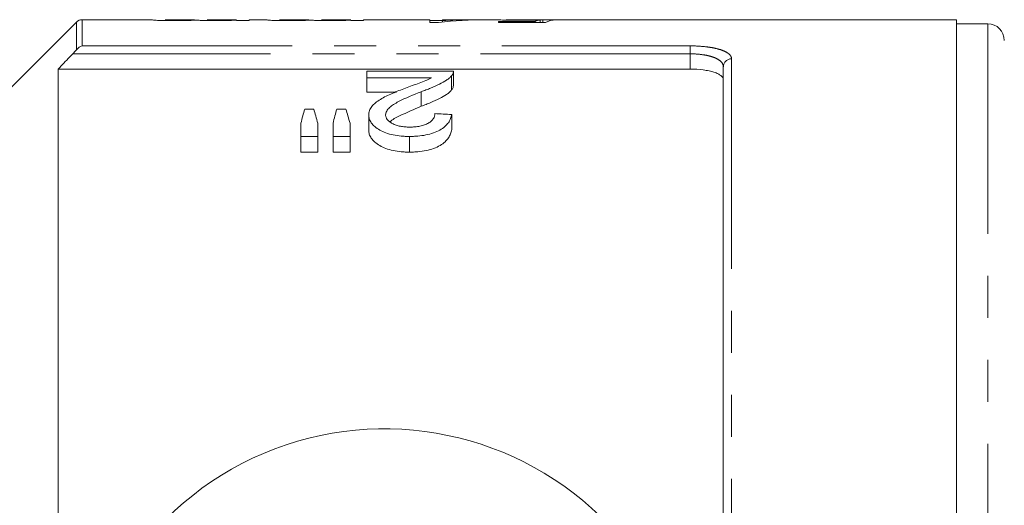
# Model space of a CAD drawing. Units: millimetres. Extents: x 144 to 263, y 89 to 261.
# Drawn here: x 178 to 208, y 118 to 132 of the extents above; entities that cross this region are included whole.
import ezdxf

# ---------------------------------------------------------------- set-up
doc = ezdxf.new("R2010")
doc.units = ezdxf.units.MM
doc.linetypes.add('PHANTOM', pattern=[12.7, 6.35, -1.27, 1.27, -1.27, 1.27, -1.27])

msp = doc.modelspace()

# ---------------------------------------------------------------- linework, layer by layer
at = {"color": 7, "linetype": 'Continuous', "lineweight": 15}
for p, q in [((179.836, 132.367), (175.159, 127.69)), ((182.138, 132.44), (180.013, 132.44)), ((182.138, 132.436), (182.138, 132.44)), ((183.408, 132.44), (182.523, 132.44)), ((182.523, 132.44), (182.523, 132.438)), ((183.408, 132.439), (183.408, 132.44)), ((184.677, 132.44), (183.792, 132.44)), ((183.792, 132.44), (183.792, 132.438)), ((184.677, 132.413), (184.677, 132.427)), ((185.061, 132.413), (184.677, 132.413)), ((185.6, 132.44), (185.061, 132.44)), ((185.061, 132.44), (185.061, 132.413)), ((185.6, 132.436), (185.6, 132.44)), ((186.869, 132.44), (185.985, 132.44)), ((185.985, 132.44), (185.985, 132.438)), ((186.869, 132.439), (186.869, 132.44)), ((188.138, 132.44), (187.254, 132.44)), ((187.254, 132.44), (187.254, 132.438)), ((188.138, 132.413), (188.138, 132.427)), ((188.523, 132.413), (188.138, 132.413)), ((190.143, 132.44), (188.523, 132.44)), ((188.523, 132.44), (188.523, 132.413)), ((190.528, 132.44), (190.143, 132.44)), ((190.528, 132.36), (190.528, 132.44)), ((190.528, 132.412), (190.912, 132.412)), ((190.797, 132.36), (190.528, 132.36)), ((190.912, 132.44), (190.912, 132.412)), ((191.745, 132.44), (190.912, 132.44)), ((190.912, 132.373), (190.912, 132.412)), ((191.745, 132.431), (191.745, 132.44)), ((191.745, 132.437), (191.948, 132.437)), ((192.458, 132.44), (192.22, 132.44)), ((192.605, 132.39), (193.713, 132.39)), ((192.605, 132.36), (192.605, 132.39)), ((194.028, 132.36), (192.605, 132.36)), ((206.459, 132.44), (192.85, 132.44)), ((193.713, 132.36), (193.713, 132.39)), ((193.866, 132.36), (193.866, 132.429)), ((193.951, 132.36), (193.951, 132.438)), ((206.459, 116.257), (206.459, 132.44)), ((207.409, 132.315), (206.459, 132.315)), ((179.284, 130.945), (179.284, 116.69)), ((179.284, 130.945), (198.409, 130.945)), ((188.628, 130.88), (188.628, 130.683)), ((191.244, 130.88), (188.628, 130.88)), ((191.244, 130.447), (191.244, 130.874)), ((199.409, 116.94), (199.409, 131.019)), ((188.628, 130.683), (190.585, 130.683)), ((188.628, 130.683), (188.628, 130.252)), ((191.19, 130.745), (191.19, 130.315)), ((189.519, 130.252), (188.628, 130.252)), ((190.268, 130.262), (190.268, 129.821)), ((187.019, 129.737), (186.749, 129.737)), ((187.991, 129.737), (187.715, 129.737)), ((186.628, 129.31), (186.628, 128.909)), ((187.141, 128.909), (187.141, 129.31)), ((187.603, 129.31), (187.603, 128.909)), ((188.116, 128.909), (188.116, 129.31)), ((188.68, 129.559), (188.68, 129.101)), ((191.193, 129.572), (191.193, 129.115)), ((186.628, 128.909), (187.141, 128.909)), ((186.628, 128.909), (186.628, 128.435)), ((187.141, 128.909), (187.141, 128.435)), ((187.603, 128.909), (188.116, 128.909)), ((187.603, 128.909), (187.603, 128.435)), ((188.116, 128.909), (188.116, 128.435)), ((189.911, 128.909), (189.911, 128.435)), ((187.141, 128.435), (186.628, 128.435)), ((188.116, 128.435), (187.603, 128.435))]:
    msp.add_line(p, q, dxfattribs=at)
at = {"color": 8, "linetype": 'PHANTOM', "lineweight": 0}
for p, q in [((179.836, 131.529), (179.836, 132.367)), ((180.013, 132.44), (180.013, 131.648)), ((207.409, 132.315), (207.409, 116.209)), ((198.409, 131.407), (179.728, 131.407)), ((180.013, 131.648), (198.409, 131.648)), ((198.409, 131.648), (198.409, 131.407)), ((198.409, 130.945), (198.409, 131.407)), ((199.659, 131.255), (199.659, 117.013))]:
    msp.add_line(p, q, dxfattribs=at)
at = {"color": 7, "linetype": 'Continuous', "lineweight": 15}
for centre, radius, start, end in [((180.013, 132.19), 0.25, 90, 135), ((207.409, 131.815), 0.5, 0, 90), ((189.159, 110.69), 9.375, 41.4829, 318.5171)]:
    msp.add_arc(centre, radius, start, end, dxfattribs=at)
at = {"color": 8, "linetype": 'PHANTOM', "lineweight": 0}
msp.add_arc((199.653, 131.012), 0.243, 88.4409, 178.3509, dxfattribs=at)
at = {"color": 7, "linetype": 'Continuous', "lineweight": 15}
for centre, major_axis, ratio, start_param, end_param in [((192.232, 110.69), (0, 21.75), 0.770833, 0.000718, 0.085703), ((191.757, 110.69), (0, 21.75), 0.770857, 0.000718, 0.050419), ((194.004, 110.69), (0, 21.75), 0.196442, 0.032195, 0.067967), ((191.102, 110.69), (217.5, 0), 0.1, 1.555931, 1.5577), ((194.4, 110.69), (0, 21.75), 0.2, 0.014865, 0.085703), ((188.31, 110.69), (0, 21.525), 0.155763, 0.484559, 0.525524), ((185.426, 110.69), (0, 21.525), 0.158879, 5.757661, 5.798626), ((189.173, 110.69), (0, 21.525), 0.145379, 0.484559, 0.525524), ((186.366, 110.69), (0, 21.525), 0.161994, 5.757661, 5.798626), ((87.848, 110.69), (215.25, 0), 0.1, 1.070013, 1.072727)]:
    msp.add_ellipse(centre, major_axis=major_axis, ratio=ratio, start_param=start_param, end_param=end_param, dxfattribs=at)
for points, knots in [([(182.803, 132.411), (182.756, 132.411), (182.709, 132.411), (182.616, 132.411), (182.57, 132.412), (182.48, 132.414), (182.438, 132.415), (182.359, 132.417), (182.323, 132.419), (182.262, 132.422), (182.236, 132.423), (182.196, 132.426), (182.18, 132.428), (182.145, 132.432), (182.139, 132.435), (182.138, 132.436)], [0, 0, 0, 0, 0.125, 0.125, 0.25, 0.25, 0.375, 0.375, 0.5, 0.5, 0.625, 0.625, 0.75, 0.75, 1, 1, 1, 1]), ([(182.523, 132.438), (182.524, 132.438), (182.524, 132.437), (182.538, 132.434), (182.55, 132.433), (182.611, 132.43), (182.66, 132.428), (182.743, 132.427), (182.773, 132.426), (182.833, 132.426), (182.864, 132.426), (182.896, 132.426)], [0, 0, 0, 0, 0.25, 0.25, 0.5, 0.5, 0.75, 0.75, 0.875, 0.875, 1, 1, 1, 1]), ([(183.468, 132.428), (183.449, 132.427), (183.43, 132.426), (183.39, 132.424), (183.368, 132.423), (183.298, 132.42), (183.247, 132.418), (183.133, 132.414), (183.07, 132.413), (182.973, 132.412), (182.94, 132.411), (182.872, 132.411), (182.837, 132.411), (182.803, 132.411)], [0, 0, 0, 0, 0.125, 0.125, 0.25, 0.25, 0.5, 0.5, 0.75, 0.75, 0.875, 0.875, 1, 1, 1, 1]), ([(182.896, 132.426), (182.934, 132.426), (182.972, 132.426), (183.047, 132.427), (183.085, 132.427), (183.154, 132.428), (183.187, 132.429), (183.246, 132.43), (183.274, 132.431), (183.319, 132.433), (183.337, 132.434), (183.366, 132.435), (183.377, 132.436), (183.394, 132.437), (183.399, 132.438), (183.406, 132.439), (183.407, 132.439), (183.408, 132.439)], [0, 0, 0, 0, 0.125, 0.125, 0.25, 0.25, 0.375, 0.375, 0.5, 0.5, 0.625, 0.625, 0.75, 0.75, 0.875, 0.875, 1, 1, 1, 1]), ([(184.051, 132.411), (184.019, 132.411), (183.987, 132.411), (183.924, 132.411), (183.893, 132.411), (183.801, 132.412), (183.74, 132.414), (183.635, 132.417), (183.588, 132.419), (183.533, 132.423), (183.516, 132.424), (183.489, 132.426), (183.479, 132.427), (183.468, 132.428)], [0, 0, 0, 0, 0.125, 0.125, 0.25, 0.25, 0.5, 0.5, 0.75, 0.75, 0.875, 0.875, 1, 1, 1, 1]), ([(183.792, 132.438), (183.793, 132.437), (183.795, 132.436), (183.816, 132.434), (183.833, 132.432), (183.877, 132.43), (183.895, 132.429), (183.938, 132.428), (183.963, 132.427), (184.017, 132.427), (184.046, 132.426), (184.103, 132.426), (184.132, 132.426), (184.161, 132.426)], [0, 0, 0, 0, 0.25, 0.25, 0.5, 0.5, 0.625, 0.625, 0.75, 0.75, 0.875, 0.875, 1, 1, 1, 1]), ([(184.677, 132.427), (184.66, 132.426), (184.643, 132.425), (184.606, 132.423), (184.585, 132.422), (184.52, 132.419), (184.47, 132.417), (184.362, 132.414), (184.302, 132.413), (184.21, 132.411), (184.178, 132.411), (184.115, 132.411), (184.083, 132.411), (184.051, 132.411)], [0, 0, 0, 0, 0.125, 0.125, 0.25, 0.25, 0.5, 0.5, 0.75, 0.75, 0.875, 0.875, 1, 1, 1, 1]), ([(184.161, 132.426), (184.183, 132.426), (184.205, 132.426), (184.248, 132.426), (184.27, 132.426), (184.333, 132.427), (184.374, 132.427), (184.45, 132.429), (184.486, 132.43), (184.547, 132.432), (184.571, 132.433), (184.633, 132.435), (184.651, 132.437), (184.673, 132.439), (184.677, 132.44), (184.677, 132.44)], [0, 0, 0, 0, 0.0625, 0.0625, 0.125, 0.125, 0.25, 0.25, 0.375, 0.375, 0.5, 0.5, 0.75, 0.75, 1, 1, 1, 1]), ([(186.265, 132.411), (186.217, 132.411), (186.17, 132.411), (186.077, 132.411), (186.031, 132.412), (185.942, 132.414), (185.899, 132.415), (185.82, 132.417), (185.785, 132.419), (185.724, 132.422), (185.697, 132.423), (185.657, 132.426), (185.642, 132.428), (185.607, 132.432), (185.601, 132.435), (185.6, 132.436)], [0, 0, 0, 0, 0.125, 0.125, 0.25, 0.25, 0.375, 0.375, 0.5, 0.5, 0.625, 0.625, 0.75, 0.75, 1, 1, 1, 1]), ([(185.985, 132.438), (185.986, 132.438), (185.986, 132.437), (185.999, 132.434), (186.011, 132.433), (186.072, 132.43), (186.122, 132.428), (186.204, 132.427), (186.234, 132.426), (186.295, 132.426), (186.326, 132.426), (186.357, 132.426)], [0, 0, 0, 0, 0.25, 0.25, 0.5, 0.5, 0.75, 0.75, 0.875, 0.875, 1, 1, 1, 1]), ([(186.929, 132.428), (186.91, 132.427), (186.892, 132.426), (186.851, 132.424), (186.829, 132.423), (186.759, 132.42), (186.709, 132.418), (186.595, 132.414), (186.531, 132.413), (186.434, 132.412), (186.401, 132.411), (186.333, 132.411), (186.299, 132.411), (186.265, 132.411)], [0, 0, 0, 0, 0.125, 0.125, 0.25, 0.25, 0.5, 0.5, 0.75, 0.75, 0.875, 0.875, 1, 1, 1, 1]), ([(186.357, 132.426), (186.396, 132.426), (186.434, 132.426), (186.509, 132.427), (186.546, 132.427), (186.616, 132.428), (186.648, 132.429), (186.708, 132.43), (186.735, 132.431), (186.781, 132.433), (186.799, 132.434), (186.828, 132.435), (186.839, 132.436), (186.855, 132.437), (186.861, 132.438), (186.868, 132.439), (186.868, 132.439), (186.869, 132.439)], [0, 0, 0, 0, 0.125, 0.125, 0.25, 0.25, 0.375, 0.375, 0.5, 0.5, 0.625, 0.625, 0.75, 0.75, 0.875, 0.875, 1, 1, 1, 1]), ([(187.512, 132.411), (187.48, 132.411), (187.448, 132.411), (187.385, 132.411), (187.354, 132.411), (187.262, 132.412), (187.202, 132.414), (187.096, 132.417), (187.05, 132.419), (186.994, 132.423), (186.978, 132.424), (186.951, 132.426), (186.94, 132.427), (186.929, 132.428)], [0, 0, 0, 0, 0.125, 0.125, 0.25, 0.25, 0.5, 0.5, 0.75, 0.75, 0.875, 0.875, 1, 1, 1, 1]), ([(187.254, 132.438), (187.254, 132.437), (187.257, 132.436), (187.277, 132.434), (187.294, 132.432), (187.339, 132.43), (187.357, 132.429), (187.4, 132.428), (187.425, 132.427), (187.479, 132.427), (187.507, 132.426), (187.564, 132.426), (187.593, 132.426), (187.623, 132.426)], [0, 0, 0, 0, 0.25, 0.25, 0.5, 0.5, 0.625, 0.625, 0.75, 0.75, 0.875, 0.875, 1, 1, 1, 1]), ([(188.138, 132.427), (188.122, 132.426), (188.105, 132.425), (188.067, 132.423), (188.047, 132.422), (187.981, 132.419), (187.931, 132.417), (187.823, 132.414), (187.764, 132.413), (187.671, 132.411), (187.64, 132.411), (187.576, 132.411), (187.544, 132.411), (187.512, 132.411)], [0, 0, 0, 0, 0.125, 0.125, 0.25, 0.25, 0.5, 0.5, 0.75, 0.75, 0.875, 0.875, 1, 1, 1, 1]), ([(187.623, 132.426), (187.645, 132.426), (187.667, 132.426), (187.71, 132.426), (187.731, 132.426), (187.794, 132.427), (187.836, 132.427), (187.912, 132.429), (187.948, 132.43), (188.008, 132.432), (188.033, 132.433), (188.094, 132.435), (188.112, 132.437), (188.135, 132.439), (188.138, 132.44), (188.138, 132.44)], [0, 0, 0, 0, 0.0625, 0.0625, 0.125, 0.125, 0.25, 0.25, 0.375, 0.375, 0.5, 0.5, 0.75, 0.75, 1, 1, 1, 1]), ([(193.331, 132.421), (193.231, 132.422), (193.03, 132.422), (192.776, 132.429), (192.58, 132.435), (192.474, 132.439), (192.463, 132.44), (192.458, 132.44)], [0, 0, 0, 0, 0.21468, 0.431322, 0.626794, 0.855195, 1, 1, 1, 1]), ([(192.835, 132.44), (192.836, 132.44), (192.838, 132.44), (192.848, 132.44), (192.856, 132.44), (192.89, 132.439), (192.93, 132.438), (193.038, 132.436), (193.111, 132.435), (193.229, 132.434), (193.271, 132.433), (193.354, 132.433), (193.396, 132.433), (193.438, 132.433)], [0, 0, 0, 0, 0.125, 0.125, 0.25, 0.25, 0.5, 0.5, 0.75, 0.75, 0.875, 0.875, 1, 1, 1, 1]), ([(193.866, 132.429), (193.827, 132.428), (193.788, 132.427), (193.704, 132.425), (193.66, 132.424), (193.569, 132.423), (193.522, 132.422), (193.452, 132.422), (193.428, 132.422), (193.38, 132.421), (193.356, 132.421), (193.331, 132.421)], [0, 0, 0, 0, 0.25, 0.25, 0.5, 0.5, 0.75, 0.75, 0.875, 0.875, 1, 1, 1, 1]), ([(193.438, 132.433), (193.488, 132.433), (193.538, 132.433), (193.636, 132.434), (193.685, 132.434), (193.775, 132.435), (193.815, 132.436), (193.872, 132.437), (193.89, 132.437), (193.922, 132.438), (193.936, 132.438), (193.951, 132.438)], [0, 0, 0, 0, 0.25, 0.25, 0.5, 0.5, 0.75, 0.75, 0.875, 0.875, 1, 1, 1, 1]), ([(179.728, 131.407), (179.607, 131.281), (179.486, 131.156), (179.366, 131.03), (179.339, 131.002), (179.311, 130.973), (179.284, 130.945)], [0.003578798, 0.003578798, 0.003578798, 0.003578798, 0.004624089, 0.004624089, 0.004624089, 0.004858976, 0.004858976, 0.004858976, 0.004858976]), ([(191.19, 130.745), (191.199, 130.756), (191.209, 130.767), (191.223, 130.79), (191.228, 130.801), (191.237, 130.824), (191.241, 130.835), (191.244, 130.858), (191.244, 130.869), (191.244, 130.88)], [0, 0, 0, 0, 0.25, 0.25, 0.5, 0.5, 0.75, 0.75, 1, 1, 1, 1]), ([(199.409, 130.622), (199.409, 130.666), (199.385, 130.709), (199.313, 130.768), (199.284, 130.787), (199.213, 130.822), (199.172, 130.838), (199.081, 130.867), (199.031, 130.881), (198.922, 130.903), (198.863, 130.913), (198.679, 130.937), (198.545, 130.945), (198.409, 130.945)], [0, 0, 0, 0, 0.25, 0.25, 0.375, 0.375, 0.5, 0.5, 0.625, 0.625, 0.75, 0.75, 1, 1, 1, 1]), ([(190.585, 130.683), (190.558, 130.669), (190.532, 130.654), (190.475, 130.626), (190.444, 130.612), (190.349, 130.572), (190.279, 130.547), (190.141, 130.497), (190.07, 130.472), (189.931, 130.422), (189.86, 130.396), (189.79, 130.371)], [0, 0, 0, 0, 0.125, 0.125, 0.25, 0.25, 0.5, 0.5, 0.75, 0.75, 1, 1, 1, 1]), ([(190.268, 130.262), (190.317, 130.28), (190.366, 130.298), (190.462, 130.334), (190.509, 130.352), (190.647, 130.408), (190.737, 130.446), (190.9, 130.526), (190.973, 130.568), (191.067, 130.633), (191.097, 130.655), (191.148, 130.7), (191.169, 130.722), (191.19, 130.745)], [0, 0, 0, 0, 0.125, 0.125, 0.25, 0.25, 0.5, 0.5, 0.75, 0.75, 0.875, 0.875, 1, 1, 1, 1]), ([(189.79, 130.371), (189.722, 130.345), (189.655, 130.32), (189.522, 130.267), (189.457, 130.24), (189.329, 130.184), (189.267, 130.155), (189.145, 130.096), (189.088, 130.064), (188.981, 129.998), (188.931, 129.963), (188.843, 129.891), (188.804, 129.852), (188.742, 129.773), (188.719, 129.731), (188.695, 129.668), (188.689, 129.647), (188.682, 129.603), (188.681, 129.581), (188.68, 129.559)], [0, 0, 0, 0, 0.125, 0.125, 0.25, 0.25, 0.375, 0.375, 0.5, 0.5, 0.625, 0.625, 0.75, 0.75, 0.875, 0.875, 0.9375, 0.9375, 1, 1, 1, 1]), ([(189.193, 129.561), (189.193, 129.581), (189.195, 129.601), (189.206, 129.639), (189.214, 129.657), (189.245, 129.712), (189.275, 129.748), (189.382, 129.849), (189.48, 129.907), (189.795, 130.073), (190.029, 130.17), (190.268, 130.262)], [0, 0, 0, 0, 0.0625, 0.0625, 0.125, 0.125, 0.25, 0.25, 0.5, 0.5, 1, 1, 1, 1]), ([(191.19, 130.315), (191.169, 130.292), (191.148, 130.269), (191.097, 130.224), (191.068, 130.201), (190.975, 130.136), (190.902, 130.093), (190.739, 130.011), (190.649, 129.972), (190.51, 129.914), (190.463, 129.895), (190.367, 129.858), (190.317, 129.84), (190.268, 129.821)], [0, 0, 0, 0, 0.125, 0.125, 0.25, 0.25, 0.5, 0.5, 0.75, 0.75, 0.875, 0.875, 1, 1, 1, 1]), ([(191.243, 130.447), (191.242, 130.426), (191.239, 130.394), (191.218, 130.35), (191.199, 130.327), (191.19, 130.315)], [0, 0, 0, 0, 0.4705375, 0.7341937, 1, 1, 1, 1]), ([(190.268, 129.821), (190.051, 129.727), (189.722, 129.585), (189.386, 129.422), (189.332, 129.348), (189.331, 129.347)], [0, 0, 0, 0, 0.653107, 0.993572, 1, 1, 1, 1]), ([(190.68, 129.6), (190.678, 129.575), (190.676, 129.549), (190.663, 129.499), (190.652, 129.474), (190.622, 129.425), (190.602, 129.4), (190.553, 129.354), (190.522, 129.333), (190.453, 129.292), (190.413, 129.274), (190.328, 129.243), (190.281, 129.23), (190.183, 129.21), (190.133, 129.203), (190.028, 129.194), (189.975, 129.192), (189.922, 129.191)], [0, 0, 0, 0, 0.125, 0.125, 0.25, 0.25, 0.375, 0.375, 0.5, 0.5, 0.625, 0.625, 0.75, 0.75, 0.875, 0.875, 1, 1, 1, 1]), ([(188.68, 129.559), (188.68, 129.539), (188.681, 129.518), (188.687, 129.478), (188.692, 129.458), (188.712, 129.398), (188.732, 129.358), (188.788, 129.279), (188.825, 129.241), (188.91, 129.169), (188.96, 129.134), (189.072, 129.07), (189.133, 129.042), (189.269, 128.992), (189.344, 128.971), (189.498, 128.939), (189.579, 128.927), (189.702, 128.916), (189.744, 128.913), (189.827, 128.91), (189.869, 128.909), (189.911, 128.909)], [0, 0, 0, 0, 0.0625, 0.0625, 0.125, 0.125, 0.25, 0.25, 0.375, 0.375, 0.5, 0.5, 0.625, 0.625, 0.75, 0.75, 0.875, 0.875, 0.9375, 0.9375, 1, 1, 1, 1]), ([(189.922, 129.191), (189.873, 129.192), (189.825, 129.193), (189.73, 129.202), (189.684, 129.208), (189.593, 129.226), (189.55, 129.238), (189.47, 129.266), (189.432, 129.282), (189.365, 129.317), (189.335, 129.337), (189.282, 129.378), (189.26, 129.4), (189.225, 129.444), (189.213, 129.467), (189.201, 129.502), (189.197, 129.514), (189.194, 129.538), (189.193, 129.55), (189.193, 129.561)], [0, 0, 0, 0, 0.125, 0.125, 0.25, 0.25, 0.375, 0.375, 0.5, 0.5, 0.625, 0.625, 0.75, 0.75, 0.875, 0.875, 0.9375, 0.9375, 1, 1, 1, 1]), ([(189.911, 128.909), (189.953, 128.91), (189.996, 128.91), (190.081, 128.913), (190.123, 128.916), (190.248, 128.927), (190.33, 128.937), (190.491, 128.969), (190.568, 128.99), (190.709, 129.039), (190.775, 129.069), (190.891, 129.134), (190.942, 129.169), (191.027, 129.246), (191.063, 129.285), (191.119, 129.366), (191.141, 129.406), (191.174, 129.489), (191.184, 129.531), (191.193, 129.572)], [0, 0, 0, 0, 0.0625, 0.0625, 0.125, 0.125, 0.25, 0.25, 0.375, 0.375, 0.5, 0.5, 0.625, 0.625, 0.75, 0.75, 0.875, 0.875, 1, 1, 1, 1]), ([(189.911, 128.435), (189.869, 128.435), (189.827, 128.436), (189.744, 128.439), (189.703, 128.442), (189.58, 128.453), (189.499, 128.465), (189.343, 128.498), (189.27, 128.519), (189.133, 128.571), (189.071, 128.601), (188.96, 128.666), (188.909, 128.702), (188.824, 128.776), (188.788, 128.815), (188.732, 128.895), (188.712, 128.936), (188.692, 128.998), (188.687, 129.019), (188.681, 129.06), (188.68, 129.081), (188.68, 129.101)], [0, 0, 0, 0, 0.0625, 0.0625, 0.125, 0.125, 0.25, 0.25, 0.375, 0.375, 0.5, 0.5, 0.625, 0.625, 0.75, 0.75, 0.875, 0.875, 0.9375, 0.9375, 1, 1, 1, 1]), ([(191.193, 129.115), (191.184, 129.073), (191.175, 129.031), (191.142, 128.948), (191.121, 128.906), (191.066, 128.825), (191.031, 128.784), (190.947, 128.706), (190.896, 128.67), (190.782, 128.602), (190.716, 128.571), (190.575, 128.52), (190.498, 128.498), (190.337, 128.465), (190.254, 128.453), (190.126, 128.442), (190.083, 128.439), (189.997, 128.436), (189.954, 128.435), (189.911, 128.435)], [0, 0, 0, 0, 0.125, 0.125, 0.25, 0.25, 0.375, 0.375, 0.5, 0.5, 0.625, 0.625, 0.75, 0.75, 0.875, 0.875, 0.9375, 0.9375, 1, 1, 1, 1])]:
    msp.add_open_spline(points, degree=3, knots=knots, dxfattribs=at)
for points in [[(179.728, 131.407), (179.766, 131.447), (179.804, 131.489), (179.836, 131.529)], [(179.836, 131.529), (179.888, 131.593), (179.951, 131.631), (180.013, 131.648)]]:
    msp.add_open_spline(points, degree=3, dxfattribs=at)
at = {"color": 8, "linetype": 'PHANTOM', "lineweight": 0}
for points, knots in [([(198.409, 131.648), (198.58, 131.648), (198.748, 131.638), (198.978, 131.61), (199.052, 131.598), (199.188, 131.57), (199.251, 131.555), (199.365, 131.519), (199.416, 131.499), (199.503, 131.457), (199.54, 131.435), (199.6, 131.387), (199.622, 131.361), (199.652, 131.309), (199.659, 131.283), (199.659, 131.255)], [0, 0, 0, 0, 0.25, 0.25, 0.375, 0.375, 0.5, 0.5, 0.625, 0.625, 0.75, 0.75, 0.875, 0.875, 1, 1, 1, 1]), ([(199.409, 131.019), (199.409, 131.073), (199.386, 131.124), (199.315, 131.195), (199.286, 131.217), (199.217, 131.259), (199.176, 131.279), (199.085, 131.314), (199.035, 131.33), (198.926, 131.357), (198.867, 131.369), (198.682, 131.397), (198.547, 131.407), (198.409, 131.407)], [0, 0, 0, 0, 0.25, 0.25, 0.375, 0.375, 0.5, 0.5, 0.625, 0.625, 0.75, 0.75, 1, 1, 1, 1])]:
    msp.add_open_spline(points, degree=3, knots=knots, dxfattribs=at)

doc.saveas('drawing.dxf')
